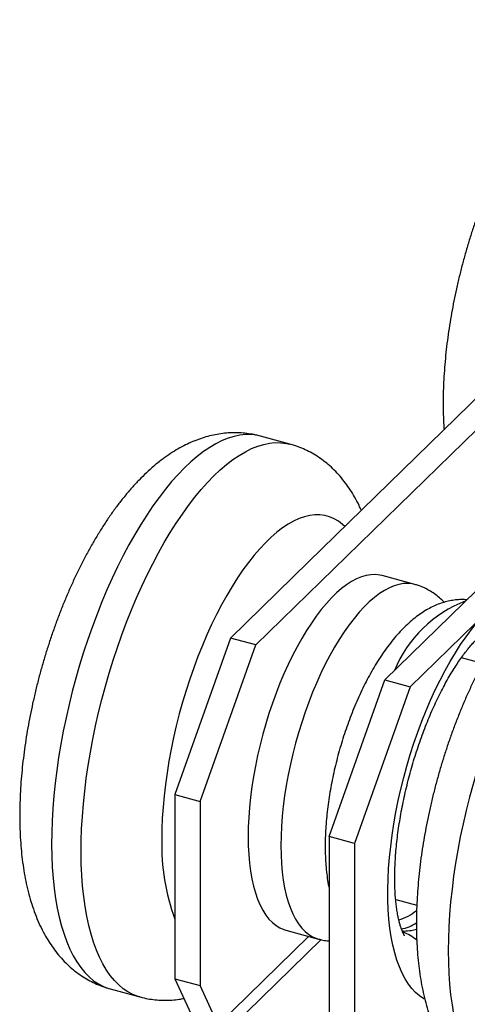
# Model space of a CAD drawing. Units: inches. Extents: x 1.7 to 81.6, y 2 to 53.2.
# Drawn here: x 39.1 to 41.6, y 28.7 to 34.1 of the extents above; entities that cross this region are included whole.
import ezdxf

# ---------------------------------------------------------------- set-up
doc = ezdxf.new("R2010")
doc.units = ezdxf.units.IN
doc.header["$LTSCALE"] = 5
doc.header["$MEASUREMENT"] = 0
doc.linetypes.add('SLD-Solid', pattern=[0])

msp = doc.modelspace()

# ---------------------------------------------------------------- linework, layer by layer
at = {"color": 7, "linetype": 'SLD-Solid', "lineweight": 25}
for p, q in [((41.8079, 32.0266), (40.3976, 30.6501)), ((41.6465, 32.0428), (40.687, 31.1064)), ((40.5844, 31.7538), (40.422, 31.7979)), ((41.1056, 30.4576), (42.5159, 31.8342)), ((40.2583, 30.6879), (40.687, 31.1064)), ((41.2712, 30.9823), (41.0913, 31.0312)), ((41.2448, 30.4198), (41.6736, 30.8382)), ((40.2583, 30.6879), (39.952, 29.8266)), ((40.0913, 29.7887), (40.3976, 30.6501)), ((40.3976, 30.6501), (40.2583, 30.6879)), ((41.6429, 30.5481), (41.5267, 30.5797)), ((40.7993, 29.5963), (41.1056, 30.4576)), ((41.1056, 30.4576), (41.2448, 30.4198)), ((41.2448, 30.4198), (40.9386, 29.5585)), ((39.952, 29.8266), (40.0913, 29.7887)), ((39.952, 29.8266), (39.952, 28.8142)), ((40.0913, 29.7887), (40.0913, 28.7763)), ((40.9386, 29.5585), (40.7993, 29.5963)), ((40.7993, 29.5963), (40.7993, 28.5839)), ((40.9386, 29.5585), (40.9386, 28.546)), ((41.1653, 29.25), (41.2814, 29.2184)), ((40.5613, 29.081), (40.7412, 29.0321)), ((39.952, 28.8142), (40.0913, 28.7763)), ((39.952, 28.8142), (40.0496, 28.5991)), ((39.5959, 28.7586), (39.7584, 28.7144)), ((40.1888, 28.5613), (40.0913, 28.7763))]:
    msp.add_line(p, q, dxfattribs=at)
at = {"color": 1, "linetype": 'SLD-Solid', "lineweight": 25}
for p, q in [((40.6864, 29.047), (40.1888, 28.5613)), ((40.755, 29.029), (40.2332, 28.5196))]:
    msp.add_line(p, q, dxfattribs=at)
at = {"color": 1, "linetype": 'SLD-Solid', "lineweight": 25, "flags": 128}
for points in [[(40.422, 31.7979), (40.4021, 31.8025), (40.3721, 31.8063), (40.3413, 31.8066), (40.3097, 31.8035), (40.2774, 31.7969), (40.2446, 31.7868), (40.2112, 31.7734), (40.1773, 31.7566), (40.1431, 31.7364), (40.1086, 31.7129), (40.0738, 31.6862), (40.0389, 31.6562), (40.0039, 31.6232), (39.969, 31.5871), (39.9341, 31.548), (39.8994, 31.5061), (39.8649, 31.4614), (39.8308, 31.414), (39.7971, 31.364), (39.7638, 31.3116), (39.7311, 31.2568), (39.6991, 31.1998), (39.6677, 31.1408), (39.6371, 31.0797), (39.6074, 31.0169), (39.5786, 30.9524), (39.5507, 30.8863), (39.5239, 30.8189), (39.4982, 30.7503), (39.4736, 30.6806), (39.4502, 30.6099), (39.4281, 30.5386), (39.4074, 30.4666), (39.388, 30.3942), (39.37, 30.3215), (39.3534, 30.2488), (39.3383, 30.1761), (39.3248, 30.1036), (39.3128, 30.0316), (39.3024, 29.9601), (39.2935, 29.8893), (39.2863, 29.8194), (39.2808, 29.7505), (39.2769, 29.6829), (39.2746, 29.6165), (39.274, 29.5517), (39.2751, 29.4886), (39.2778, 29.4272), (39.2822, 29.3677), (39.2882, 29.3103), (39.2959, 29.2551), (39.3052, 29.2022), (39.3161, 29.1518), (39.3285, 29.1039), (39.3425, 29.0587), (39.358, 29.0162), (39.375, 28.9766), (39.3934, 28.9399), (39.4132, 28.9063), (39.4343, 28.8758), (39.4568, 28.8484), (39.4805, 28.8243), (39.5054, 28.8035), (39.5314, 28.786), (39.5586, 28.7719), (39.5867, 28.7613), (39.5959, 28.7586)], [(39.4365, 29.5076), (39.4371, 29.5724), (39.4393, 29.6387), (39.4433, 29.7064), (39.4488, 29.7752), (39.456, 29.8451), (39.4649, 29.9159), (39.4753, 29.9874), (39.4873, 30.0595), (39.5008, 30.1319), (39.5159, 30.2046), (39.5325, 30.2774), (39.5505, 30.35), (39.5699, 30.4224), (39.5906, 30.4944), (39.6127, 30.5658), (39.6361, 30.6364), (39.6606, 30.7061), (39.6864, 30.7748), (39.7132, 30.8422), (39.741, 30.9082), (39.7699, 30.9727), (39.7996, 31.0356), (39.8302, 31.0966), (39.8616, 31.1557), (39.8936, 31.2127), (39.9263, 31.2674), (39.9596, 31.3199), (39.9933, 31.3698), (40.0274, 31.4172), (40.0619, 31.4619), (40.0966, 31.5039), (40.1315, 31.5429), (40.1664, 31.579), (40.2014, 31.6121), (40.2363, 31.642), (40.2711, 31.6687), (40.3056, 31.6922), (40.3398, 31.7124), (40.3737, 31.7292), (40.4071, 31.7427), (40.4399, 31.7527), (40.4722, 31.7593), (40.5037, 31.7624), (40.5346, 31.7621), (40.5646, 31.7583), (40.5844, 31.7538)], [(40.8859, 31.3005), (40.873, 31.3125), (40.8503, 31.3298), (40.8265, 31.3437), (40.8016, 31.3543), (40.7758, 31.3613), (40.7491, 31.3649), (40.7215, 31.365), (40.6932, 31.3616), (40.6642, 31.3547), (40.6346, 31.3444), (40.6046, 31.3306), (40.5741, 31.3135), (40.5433, 31.293), (40.5122, 31.2692), (40.4811, 31.2423), (40.4498, 31.2122), (40.4186, 31.179), (40.3875, 31.1429), (40.3567, 31.1039), (40.3261, 31.0622), (40.2959, 31.0179), (40.2662, 30.9711), (40.2371, 30.922), (40.2086, 30.8706), (40.1808, 30.8172), (40.1539, 30.7618), (40.1278, 30.7048), (40.1027, 30.6461), (40.0787, 30.586), (40.0557, 30.5247), (40.0339, 30.4623), (40.0133, 30.399), (39.9941, 30.3351), (39.9762, 30.2706), (39.9596, 30.2057), (39.9446, 30.1408), (39.931, 30.0758), (39.9189, 30.0111), (39.9085, 29.9468), (39.8996, 29.8831), (39.8923, 29.8202), (39.8867, 29.7583), (39.8827, 29.6975), (39.8804, 29.638), (39.8798, 29.5801)], [(42.6021, 31.2054), (42.5865, 31.2091), (42.5566, 31.2134), (42.5259, 31.2142), (42.4944, 31.2116), (42.4623, 31.2055), (42.4295, 31.196), (42.3962, 31.183), (42.3624, 31.1666), (42.3282, 31.1469), (42.2937, 31.1239), (42.259, 31.0977), (42.2241, 31.0682), (42.1891, 31.0356), (42.1542, 30.9999), (42.1193, 30.9613), (42.0845, 30.9198), (42.05, 30.8754), (42.0159, 30.8284), (41.9821, 30.7788), (41.9488, 30.7267), (41.916, 30.6723), (41.8838, 30.6156), (41.8524, 30.5568), (41.8217, 30.4961), (41.7918, 30.4335), (41.7628, 30.3692), (41.7348, 30.3034), (41.7078, 30.2361), (41.682, 30.1676), (41.6572, 30.0981), (41.6337, 30.0276), (41.6114, 29.9563), (41.5905, 29.8844), (41.5708, 29.812), (41.5526, 29.7394), (41.5359, 29.6667), (41.5206, 29.594), (41.5068, 29.5215), (41.4946, 29.4493), (41.4839, 29.3777), (41.4749, 29.3068), (41.4675, 29.2368), (41.4617, 29.1678), (41.4575, 29.0999), (41.455, 29.0334), (41.4542, 28.9684), (41.455, 28.905), (41.4575, 28.8433), (41.4617, 28.7836), (41.4675, 28.7259), (41.4749, 28.6703), (41.4839, 28.6171), (41.4946, 28.5663), (41.5068, 28.5181), (41.5206, 28.4724), (41.5359, 28.4296), (41.5526, 28.3895), (41.5708, 28.3525), (41.5905, 28.3184), (41.6114, 28.2874), (41.6337, 28.2596), (41.6572, 28.235), (41.682, 28.2137), (41.7078, 28.1958), (41.7348, 28.1812), (41.7628, 28.17), (41.7761, 28.166)], [(41.2713, 30.9823), (41.2579, 30.9854), (41.2339, 30.988), (41.209, 30.9871), (41.1834, 30.9829), (41.1572, 30.9752), (41.1305, 30.9641), (41.1033, 30.9496), (41.0758, 30.9318), (41.0481, 30.9108), (41.0202, 30.8866), (40.9922, 30.8594), (40.9643, 30.8291), (40.9366, 30.7959), (40.909, 30.76), (40.8819, 30.7214), (40.8551, 30.6803), (40.8289, 30.6369), (40.8034, 30.5912), (40.7785, 30.5435), (40.7544, 30.4939), (40.7313, 30.4426), (40.709, 30.3898), (40.6879, 30.3356), (40.6678, 30.2803), (40.6489, 30.224), (40.6313, 30.1669), (40.615, 30.1093), (40.6001, 30.0514), (40.5866, 29.9932), (40.5746, 29.9351), (40.5641, 29.8773), (40.5551, 29.82), (40.5478, 29.7632), (40.542, 29.7074), (40.5379, 29.6526), (40.5354, 29.599), (40.5346, 29.5469), (40.5354, 29.4964), (40.5379, 29.4477), (40.542, 29.401), (40.5478, 29.3563), (40.5551, 29.314), (40.5641, 29.2741), (40.5746, 29.2368), (40.5866, 29.2022), (40.6001, 29.1704), (40.615, 29.1416), (40.6313, 29.1158), (40.6489, 29.0931), (40.6678, 29.0736), (40.6879, 29.0574), (40.709, 29.0446), (40.7313, 29.0351), (40.7413, 29.0321)], [(41.3249, 28.7014), (41.3192, 28.7045), (41.2963, 28.7195), (41.2746, 28.7379), (41.2541, 28.7596), (41.2349, 28.7847), (41.217, 28.8129), (41.2006, 28.8443), (41.1856, 28.8787), (41.1721, 28.916), (41.1602, 28.9561), (41.1498, 28.9989), (41.1411, 29.0442), (41.134, 29.092), (41.1286, 29.142), (41.1248, 29.1941), (41.1228, 29.2482), (41.1224, 29.3041), (41.1238, 29.3615), (41.1268, 29.4204), (41.1315, 29.4806), (41.1379, 29.5418), (41.1459, 29.6038), (41.1556, 29.6666), (41.1669, 29.7299), (41.1797, 29.7934), (41.194, 29.8571), (41.2099, 29.9206), (41.2271, 29.9839), (41.2458, 30.0467), (41.2657, 30.1088), (41.2869, 30.17), (41.3093, 30.2302), (41.3328, 30.2891), (41.3574, 30.3466), (41.383, 30.4025), (41.4094, 30.4566), (41.4367, 30.5087), (41.4647, 30.5588), (41.4933, 30.6066), (41.5225, 30.652), (41.5521, 30.6948), (41.5822, 30.735), (41.6125, 30.7724), (41.643, 30.8068), (41.6736, 30.8382)], [(39.7584, 28.7144), (39.7492, 28.7171), (39.7211, 28.7278), (39.6939, 28.7419), (39.6679, 28.7593), (39.643, 28.7802), (39.6193, 28.8043), (39.5968, 28.8316), (39.5757, 28.8621), (39.5559, 28.8958), (39.5375, 28.9324), (39.5205, 28.972), (39.505, 29.0145), (39.491, 29.0597), (39.4786, 29.1076), (39.4677, 29.1581), (39.4584, 29.211), (39.4507, 29.2662), (39.4447, 29.3235), (39.4403, 29.383), (39.4376, 29.4444), (39.4365, 29.5076)]]:
    msp.add_lwpolyline(points, dxfattribs=at)
at = {"color": 7, "linetype": 'SLD-Solid', "lineweight": 25, "flags": 128}
msp.add_lwpolyline([(41.0913, 31.0312), (41.078, 31.0342), (41.054, 31.0369), (41.0291, 31.036), (41.0035, 31.0318), (40.9773, 31.0241), (40.9506, 31.013), (40.9234, 30.9985), (40.8959, 30.9807), (40.8682, 30.9597), (40.8403, 30.9355), (40.8123, 30.9082), (40.7844, 30.878), (40.7567, 30.8448), (40.7291, 30.8089), (40.702, 30.7703), (40.6752, 30.7292), (40.649, 30.6858), (40.6235, 30.6401), (40.5986, 30.5924), (40.5745, 30.5428), (40.5514, 30.4915), (40.5291, 30.4387), (40.508, 30.3845), (40.4879, 30.3292), (40.469, 30.2729), (40.4514, 30.2158), (40.4351, 30.1582), (40.4202, 30.1002), (40.4067, 30.0421), (40.3947, 29.984), (40.3842, 29.9262), (40.3752, 29.8689), (40.3679, 29.8121), (40.3621, 29.7563), (40.358, 29.7015), (40.3555, 29.6479), (40.3547, 29.5958), (40.3555, 29.5453), (40.358, 29.4966), (40.3621, 29.4499), (40.3679, 29.4052), (40.3752, 29.3629), (40.3842, 29.323), (40.3947, 29.2857), (40.4067, 29.2511), (40.4202, 29.2193), (40.4351, 29.1905), (40.4514, 29.1646), (40.469, 29.142), (40.4879, 29.1225), (40.508, 29.1063), (40.5291, 29.0935), (40.5514, 29.084), (40.5613, 29.081)], dxfattribs=at)
at = {"color": 1, "linetype": 'SLD-Solid', "lineweight": 25}
for centre, radius, start, end in [((41.7999, 30.244), 0.6941, 111.0803, 157.5298), ((41.0259, 29.5442), 1.1467, 178.2063, 200.532), ((41.1033, 29.4041), 0.2778, 286.5298, 309.6354), ((41.1492, 29.3204), 0.2379, 281.4077, 303.1716), ((41.1058, 28.8025), 0.2853, 51.9004, 69.556)]:
    msp.add_arc(centre, radius, start, end, dxfattribs=at)
at = {"color": 7, "linetype": 'SLD-Solid', "lineweight": 25}
for points, knots in [([(42.7494, 34.0692), (42.7463, 34.0701), (42.7301, 34.075), (42.7001, 34.0807), (42.6595, 34.0863), (42.6187, 34.0885), (42.5778, 34.0877), (42.5368, 34.0838), (42.4959, 34.0769), (42.455, 34.0671), (42.4141, 34.0542), (42.3733, 34.0382), (42.3324, 34.0191), (42.2914, 33.9968), (42.2504, 33.9711), (42.2093, 33.942), (42.1683, 33.9093), (42.1276, 33.8733), (42.0873, 33.8341), (42.0478, 33.7919), (42.0093, 33.747), (41.9718, 33.6998), (41.9355, 33.6505), (41.9004, 33.5993), (41.8665, 33.5463), (41.8337, 33.4917), (41.8021, 33.4355), (41.7716, 33.3778), (41.7422, 33.3188), (41.714, 33.2585), (41.687, 33.1971), (41.6611, 33.1346), (41.6365, 33.0711), (41.613, 33.0068), (41.5908, 32.9417), (41.5698, 32.876), (41.5502, 32.8097), (41.5318, 32.743), (41.5149, 32.676), (41.4993, 32.6088), (41.4851, 32.5415), (41.4723, 32.4743), (41.4611, 32.4071), (41.4513, 32.3403), (41.4431, 32.2737), (41.4365, 32.2076), (41.4314, 32.142), (41.428, 32.077), (41.4263, 32.0127), (41.4263, 31.9492), (41.4279, 31.8891), (41.4304, 31.8509), (41.4316, 31.8331)], [0, 0, 0, 0, 0.003856, 0.020193, 0.036493, 0.052818, 0.069237, 0.085821, 0.102647, 0.119793, 0.137343, 0.155383, 0.173995, 0.193247, 0.213186, 0.233816, 0.255088, 0.276892, 0.299075, 0.321466, 0.343899, 0.366248, 0.388458, 0.410502, 0.432374, 0.454081, 0.475635, 0.497052, 0.518348, 0.539538, 0.560637, 0.58166, 0.60262, 0.623527, 0.644395, 0.665232, 0.68605, 0.706859, 0.727667, 0.748483, 0.769314, 0.790172, 0.811066, 0.832008, 0.853008, 0.874081, 0.895239, 0.916497, 0.937872, 0.95938, 0.98104, 1, 1, 1, 1]), ([(40.422, 31.7975), (40.4171, 31.7989), (40.3992, 31.8042), (40.3673, 31.8101), (40.3268, 31.8152), (40.2859, 31.817), (40.245, 31.8158), (40.204, 31.8115), (40.1631, 31.8042), (40.1222, 31.7939), (40.0813, 31.7807), (40.0405, 31.7643), (39.9996, 31.7448), (39.9586, 31.722), (39.9175, 31.6959), (39.8765, 31.6663), (39.8355, 31.6332), (39.7948, 31.5967), (39.7547, 31.5571), (39.7153, 31.5145), (39.6769, 31.4693), (39.6396, 31.4218), (39.6034, 31.3723), (39.5685, 31.3208), (39.5347, 31.2676), (39.5021, 31.2127), (39.4706, 31.1563), (39.4403, 31.0985), (39.4111, 31.0393), (39.383, 30.9788), (39.3561, 30.9173), (39.3304, 30.8546), (39.3059, 30.791), (39.2826, 30.7266), (39.2606, 30.6614), (39.2398, 30.5956), (39.2203, 30.5293), (39.2021, 30.4625), (39.1853, 30.3955), (39.1699, 30.3283), (39.1559, 30.261), (39.1434, 30.1938), (39.1323, 30.1267), (39.1228, 30.0598), (39.1148, 29.9933), (39.1083, 29.9273), (39.1035, 29.8618), (39.1003, 29.7969), (39.0988, 29.7327), (39.0991, 29.6692), (39.1011, 29.6066), (39.1051, 29.5448), (39.111, 29.484), (39.1189, 29.4242), (39.129, 29.3655), (39.1414, 29.308), (39.1562, 29.2519), (39.1735, 29.1975), (39.1933, 29.1452), (39.2156, 29.0955), (39.2394, 29.0502), (39.2642, 29.0093), (39.2907, 28.9715), (39.3197, 28.9353), (39.3515, 28.9012), (39.3848, 28.8705), (39.4196, 28.843), (39.4556, 28.8189), (39.4928, 28.7979), (39.531, 28.7803), (39.5654, 28.7672), (39.5873, 28.7613), (39.5959, 28.7589)], [0, 0, 0, 0, 0.004295, 0.01597, 0.027622, 0.039299, 0.051049, 0.062925, 0.074981, 0.087273, 0.099863, 0.112811, 0.126175, 0.140002, 0.154322, 0.169135, 0.184398, 0.200029, 0.215914, 0.231933, 0.247965, 0.263932, 0.279794, 0.295537, 0.311157, 0.32666, 0.342056, 0.357354, 0.372568, 0.387708, 0.402784, 0.417806, 0.432785, 0.447727, 0.462642, 0.477537, 0.492418, 0.507294, 0.52217, 0.537052, 0.551947, 0.566861, 0.581802, 0.596778, 0.611798, 0.62687, 0.642005, 0.657213, 0.672505, 0.687895, 0.703396, 0.71902, 0.73478, 0.750685, 0.766737, 0.782927, 0.799223, 0.815551, 0.831785, 0.847783, 0.863406, 0.877005, 0.890147, 0.90428, 0.917931, 0.931122, 0.943918, 0.956386, 0.968587, 0.980579, 0.992417, 1, 1, 1, 1]), ([(40.9766, 31.3891), (40.9726, 31.3984), (40.9613, 31.4241), (40.9409, 31.4621), (40.9161, 31.503), (40.8897, 31.5409), (40.8607, 31.577), (40.8289, 31.6111), (40.7955, 31.6418), (40.7608, 31.6693), (40.7248, 31.6934), (40.6876, 31.7144), (40.6494, 31.732), (40.615, 31.7451), (40.593, 31.7511), (40.5844, 31.7534)], [0, 0, 0, 0, 0.055437, 0.152363, 0.236732, 0.318268, 0.405955, 0.490645, 0.572487, 0.651878, 0.72923, 0.804928, 0.879332, 0.952772, 1, 1, 1, 1]), ([(42.6022, 31.2051), (42.5991, 31.206), (42.583, 31.2109), (42.5529, 31.2166), (42.5124, 31.2222), (42.4715, 31.2244), (42.4306, 31.2236), (42.3896, 31.2197), (42.3487, 31.2128), (42.3078, 31.203), (42.267, 31.1901), (42.2261, 31.1741), (42.1852, 31.155), (42.1442, 31.1327), (42.1032, 31.107), (42.0621, 31.0779), (42.0211, 31.0452), (41.9804, 31.0092), (41.9402, 30.97), (41.9007, 30.9278), (41.8621, 30.8829), (41.8247, 30.8357), (41.7884, 30.7864), (41.7533, 30.7352), (41.7193, 30.6822), (41.6865, 30.6276), (41.6549, 30.5714), (41.6244, 30.5137), (41.5951, 30.4547), (41.5669, 30.3944), (41.5398, 30.333), (41.514, 30.2705), (41.4893, 30.207), (41.4658, 30.1427), (41.4436, 30.0776), (41.4227, 30.0119), (41.403, 29.9456), (41.3847, 29.8789), (41.3677, 29.8119), (41.3521, 29.7447), (41.3379, 29.6774), (41.3252, 29.6102), (41.3139, 29.543), (41.3042, 29.4762), (41.2959, 29.4096), (41.2893, 29.3435), (41.2842, 29.2779), (41.2808, 29.2129), (41.2791, 29.1486), (41.2791, 29.0851), (41.281, 29.0223), (41.2846, 28.9605), (41.2902, 28.8995), (41.2979, 28.8396), (41.3077, 28.7807), (41.3198, 28.7231), (41.3343, 28.6668), (41.3512, 28.6121), (41.3707, 28.5595), (41.3926, 28.5094), (41.4162, 28.4637), (41.4408, 28.4224), (41.467, 28.3841), (41.4958, 28.3476), (41.5274, 28.313), (41.5605, 28.2818), (41.5951, 28.254), (41.631, 28.2294), (41.668, 28.208), (41.7061, 28.1899), (41.7421, 28.1758), (41.7657, 28.1692), (41.776, 28.1663)], [0, 0, 0, 0, 0.002756, 0.014436, 0.026089, 0.03776, 0.049497, 0.061353, 0.073381, 0.085639, 0.098186, 0.111083, 0.124388, 0.138151, 0.152405, 0.167153, 0.182361, 0.197949, 0.213807, 0.229814, 0.245851, 0.261829, 0.277706, 0.293465, 0.309101, 0.32462, 0.340029, 0.355339, 0.370563, 0.385712, 0.400796, 0.415825, 0.430809, 0.445755, 0.460673, 0.47557, 0.490453, 0.505329, 0.520204, 0.535085, 0.549978, 0.564889, 0.579826, 0.594797, 0.60981, 0.624875, 0.64, 0.655198, 0.670478, 0.685854, 0.701339, 0.716946, 0.732687, 0.748572, 0.764605, 0.780778, 0.797062, 0.813394, 0.829647, 0.845686, 0.861366, 0.875033, 0.888241, 0.902446, 0.916161, 0.92941, 0.942254, 0.954762, 0.966995, 0.979011, 0.990866, 1, 1, 1, 1]), ([(41.4317, 30.8841), (41.431, 30.8849), (41.4232, 30.8939), (41.4057, 30.9098), (41.3793, 30.9312), (41.3504, 30.9499), (41.3205, 30.9651), (41.294, 30.9759), (41.2773, 30.9803), (41.2712, 30.9819)], [0, 0, 0, 0, 0.017569, 0.190312, 0.376142, 0.555971, 0.730816, 0.902024, 1, 1, 1, 1]), ([(41.5567, 30.898), (41.552, 30.8984), (41.5366, 30.8998), (41.5104, 30.8989), (41.4782, 30.8954), (41.4461, 30.8888), (41.414, 30.8793), (41.382, 30.8668), (41.3499, 30.8512), (41.3177, 30.8324), (41.2854, 30.8102), (41.2532, 30.7846), (41.2212, 30.7556), (41.1897, 30.7236), (41.1589, 30.6887), (41.1291, 30.6513), (41.1004, 30.6119), (41.0728, 30.5705), (41.0463, 30.5273), (41.0209, 30.4825), (40.9966, 30.4363), (40.9735, 30.3887), (40.9514, 30.3398), (40.9305, 30.2899), (40.9108, 30.2389), (40.8923, 30.1871), (40.875, 30.1346), (40.859, 30.0815), (40.8443, 30.028), (40.831, 29.9742), (40.8191, 29.9202), (40.8085, 29.8663), (40.7995, 29.8124), (40.7919, 29.7589), (40.7859, 29.7058), (40.7815, 29.6531), (40.7787, 29.6012), (40.7775, 29.5499), (40.7781, 29.4995), (40.7805, 29.45), (40.7848, 29.4015), (40.7908, 29.3547), (40.7965, 29.325), (40.7993, 29.3104)], [0, 0, 0, 0, 0.008647, 0.028334, 0.048254, 0.068555, 0.089395, 0.110932, 0.133315, 0.156663, 0.181022, 0.206335, 0.232414, 0.25898, 0.285743, 0.312422, 0.33891, 0.365167, 0.39119, 0.416995, 0.44261, 0.46806, 0.493373, 0.518574, 0.543684, 0.568724, 0.593715, 0.618672, 0.643614, 0.668556, 0.693511, 0.718494, 0.743523, 0.768616, 0.793794, 0.819078, 0.844492, 0.870064, 0.895824, 0.921804, 0.948036, 0.974548, 1, 1, 1, 1]), ([(41.2144, 29.0503), (41.2144, 29.0503), (41.2148, 29.0499), (41.2136, 29.0514), (41.2112, 29.0554), (41.2074, 29.0625), (41.2027, 29.0725), (41.1975, 29.0856), (41.192, 29.1018), (41.1864, 29.1211), (41.181, 29.1436), (41.1758, 29.1691), (41.1711, 29.1976), (41.1671, 29.229), (41.1639, 29.2633), (41.1616, 29.3001), (41.1603, 29.3394), (41.1601, 29.381), (41.1611, 29.4248), (41.1633, 29.4704), (41.1668, 29.5178), (41.1716, 29.5666), (41.1777, 29.6167), (41.1851, 29.6679), (41.1938, 29.72), (41.2037, 29.7726), (41.215, 29.8257), (41.2274, 29.879), (41.2411, 29.9323), (41.2559, 29.9853), (41.2717, 30.0379), (41.2886, 30.0898), (41.3063, 30.1408), (41.325, 30.1908), (41.3444, 30.2395), (41.3644, 30.2867), (41.385, 30.3322), (41.406, 30.3759), (41.4274, 30.4175), (41.4489, 30.457), (41.4704, 30.4941), (41.4919, 30.5287), (41.513, 30.5607), (41.5337, 30.5899), (41.5537, 30.6162), (41.5729, 30.6397), (41.591, 30.6602), (41.6078, 30.6778), (41.6231, 30.6925), (41.6366, 30.7043), (41.6482, 30.7134), (41.6576, 30.72), (41.6647, 30.7243), (41.6689, 30.7265), (41.6706, 30.7272), (41.6702, 30.7271), (41.6701, 30.7271)], [0, 0, 0, 0, 0.000897, 0.017768, 0.034425, 0.051057, 0.067763, 0.084642, 0.101764, 0.119176, 0.136903, 0.154954, 0.173328, 0.192015, 0.210998, 0.230257, 0.24977, 0.269514, 0.289466, 0.309603, 0.329903, 0.350346, 0.370911, 0.391581, 0.412337, 0.433165, 0.454049, 0.474973, 0.495924, 0.516889, 0.537851, 0.558795, 0.579707, 0.600573, 0.621378, 0.642106, 0.662743, 0.68327, 0.70367, 0.723922, 0.744008, 0.763905, 0.783592, 0.803045, 0.822243, 0.841165, 0.859795, 0.878119, 0.896132, 0.91384, 0.931263, 0.948438, 0.965426, 0.982318, 0.999227, 1, 1, 1, 1]), ([(40.7414, 29.0323), (40.749, 29.0304), (40.7669, 29.0257), (40.7864, 29.0225), (40.7982, 29.022), (40.7993, 29.0219)], [0, 0, 0, 0, 0.396438, 0.94255, 1, 1, 1, 1]), ([(39.7585, 28.7148), (39.7633, 28.7134), (39.7812, 28.7081), (39.813, 28.7022), (39.8536, 28.6971), (39.8945, 28.6953), (39.9354, 28.6966), (39.9711, 28.7001), (39.9929, 28.7042), (40.0012, 28.7057)], [0, 0, 0, 0, 0.060593, 0.226611, 0.392316, 0.558365, 0.725461, 0.894338, 1, 1, 1, 1])]:
    msp.add_open_spline(points, degree=3, knots=knots, dxfattribs=at)
at = {"color": 1, "linetype": 'SLD-Solid', "lineweight": 25}
msp.add_open_spline([(41.2011, 29.0769), (41.2051, 29.0767), (41.2195, 29.0761), (41.2466, 29.0788), (41.2697, 29.0842), (41.2794, 29.0864)], degree=3, knots=[0, 0, 0, 0, 0.180929, 0.653603, 1, 1, 1, 1], dxfattribs=at)

doc.saveas('drawing.dxf')
